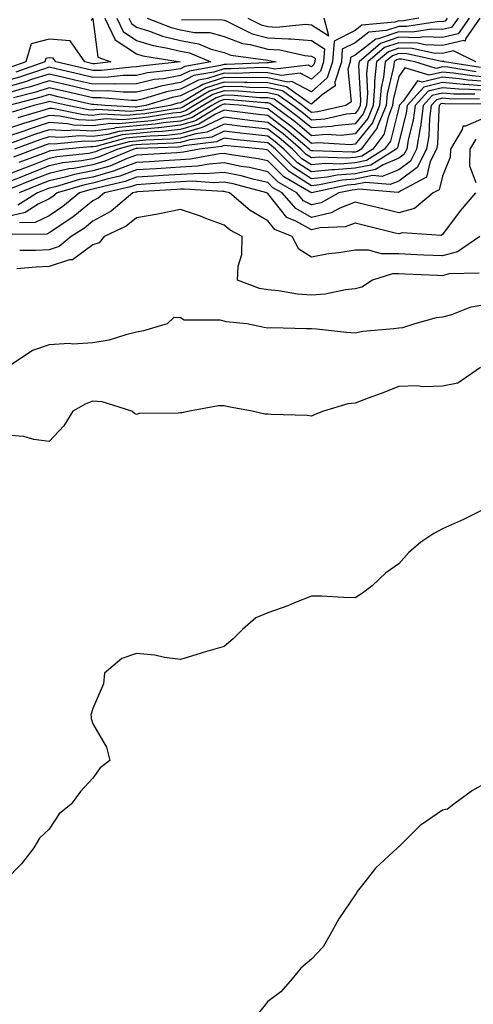
# Model space of a CAD drawing. Units: inches. Extents: x 986963 to 989603, y 7250378 to 7253018.
# Drawn here: x 989141 to 989245, y 7252346 to 7252572 of the extents above; entities that cross this region are included whole.
import ezdxf

# ---------------------------------------------------------------- set-up
doc = ezdxf.new("R2010")
doc.units = ezdxf.units.IN
doc.header["$MEASUREMENT"] = 0
doc.layers.add('Contour_98697250', color=7, linetype='Continuous', true_color=0x046103)

msp = doc.modelspace()

# ---------------------------------------------------------------- linework, layer by layer
at = {"layer": 'Contour_98697250'}
for points in [[(989170.47, 7252571.92, 3107), (989175.92, 7252569.79, 3107), (989178.05, 7252569.26, 3107), (989181.28, 7252568.69, 3107), (989184.79, 7252568.66, 3107), (989188.05, 7252567.78, 3107), (989192.29, 7252566.16, 3107), (989194.04, 7252565.93, 3107), (989198.05, 7252564.88, 3107), (989200.84, 7252564.71, 3107), (989206.57, 7252563.4, 3107), (989208.05, 7252563.28, 3107), (989208.89, 7252562.76, 3107), (989208.82, 7252561.92, 3107), (989208.64, 7252561.33, 3107), (989208.05, 7252560.83, 3107), (989207.34, 7252561.21, 3107), (989199.72, 7252560.25, 3107), (989198.05, 7252560.6, 3107), (989196.76, 7252560.63, 3107), (989189.66, 7252560.31, 3107), (989188.05, 7252560.34, 3107), (989185.73, 7252559.6, 3107), (989181.17, 7252558.8, 3107), (989178.05, 7252557.25, 3107), (989173.56, 7252556.41, 3107), (989172.08, 7252555.95, 3107), (989168.05, 7252555.03, 3107), (989164.98, 7252554.99, 3107), (989161.43, 7252555.3, 3107), (989158.05, 7252555.26, 3107), (989153.7, 7252556.27, 3107), (989152.64, 7252556.51, 3107), (989148.05, 7252557.57, 3107), (989143.75, 7252556.22, 3107), (989141.86, 7252555.73, 3107), (989138.05, 7252554.63, 3107)], [(989166.26, 7252571.92, 3106), (989166.85, 7252570.72, 3106), (989168.05, 7252569.91, 3106), (989170.97, 7252569, 3106), (989173.96, 7252567.83, 3106), (989178.05, 7252566.81, 3106), (989182.2, 7252566.07, 3106), (989185.13, 7252564.84, 3106), (989188.05, 7252564.05, 3106), (989189.58, 7252563.45, 3106), (989197.54, 7252562.43, 3106), (989198.05, 7252562.3, 3106), (989198.41, 7252562.28, 3106), (989199.96, 7252561.92, 3106), (989198.26, 7252561.71, 3106), (989198.05, 7252561.75, 3106), (989197.88, 7252561.75, 3106), (989188.64, 7252561.33, 3106), (989188.05, 7252561.34, 3106), (989187.21, 7252561.08, 3106), (989180.13, 7252559.84, 3106), (989178.05, 7252558.8, 3106), (989174.22, 7252558.09, 3106), (989172.09, 7252557.88, 3106), (989168.05, 7252556.94, 3106), (989163.1, 7252556.87, 3106), (989163.01, 7252556.88, 3106), (989158.05, 7252556.81, 3106), (989153.91, 7252557.78, 3106), (989151.66, 7252558.31, 3106), (989148.05, 7252559.15, 3106), (989144, 7252557.87, 3106), (989142.59, 7252557.38, 3106), (989138.05, 7252556.07, 3106)], [(989163.52, 7252571.92, 3105), (989164.99, 7252568.86, 3105), (989168.05, 7252566.84, 3105), (989171.8, 7252565.67, 3105), (989174.8, 7252565.17, 3105), (989178.05, 7252564.36, 3105), (989180.12, 7252563.99, 3105), (989185.03, 7252561.92, 3105), (989179.09, 7252560.88, 3105), (989178.05, 7252560.37, 3105), (989176.14, 7252560.01, 3105), (989170.54, 7252559.43, 3105), (989168.05, 7252558.85, 3105), (989164.94, 7252558.81, 3105), (989161.56, 7252558.41, 3105), (989158.05, 7252558.38, 3105), (989155.17, 7252559.04, 3105), (989149.62, 7252560.35, 3105), (989148.05, 7252560.71, 3105), (989146.28, 7252560.15, 3105), (989141.47, 7252558.5, 3105), (989138.05, 7252557.51, 3105)], [(989244.14, 7252571.92, 3112), (989241.62, 7252568.35, 3112), (989238.05, 7252567.5, 3112), (989233.79, 7252567.66, 3112), (989232.5, 7252567.47, 3112), (989228.05, 7252567.57, 3112), (989223.84, 7252566.13, 3112), (989218.96, 7252561.92, 3112), (989218.87, 7252561.1, 3112), (989219.29, 7252553.16, 3112), (989219.19, 7252551.92, 3112), (989218.86, 7252551.11, 3112), (989218.05, 7252550.12, 3112), (989216.06, 7252549.93, 3112), (989211.16, 7252548.81, 3112), (989208.05, 7252548.58, 3112), (989206.24, 7252550.11, 3112), (989203.77, 7252551.92, 3112), (989200.45, 7252554.32, 3112), (989198.05, 7252554.83, 3112), (989195.07, 7252554.9, 3112), (989191.37, 7252555.24, 3112), (989188.05, 7252555.31, 3112), (989185.48, 7252554.49, 3112), (989181.24, 7252551.92, 3112), (989179.25, 7252550.72, 3112), (989178.05, 7252550.37, 3112), (989176.3, 7252550.17, 3112), (989170.72, 7252549.25, 3112), (989168.05, 7252549, 3112), (989164.82, 7252548.69, 3112), (989161.09, 7252548.88, 3112), (989158.05, 7252548.48, 3112), (989154.76, 7252548.63, 3112), (989150.47, 7252549.5, 3112), (989148.05, 7252549.65, 3112), (989144.72, 7252548.59, 3112), (989142.14, 7252547.83, 3112), (989138.05, 7252546.42, 3112)], [(989246.65, 7252571.92, 3113), (989243.34, 7252567.21, 3113), (989243.29, 7252566.68, 3113), (989242.97, 7252566.84, 3113), (989238.05, 7252565.68, 3113), (989234.13, 7252565.84, 3113), (989232.35, 7252566.22, 3113), (989228.05, 7252566.33, 3113), (989224.77, 7252565.2, 3113), (989220.96, 7252561.92, 3113), (989220.68, 7252559.29, 3113), (989220.91, 7252554.78, 3113), (989220.69, 7252551.92, 3113), (989219.92, 7252550.05, 3113), (989218.05, 7252547.77, 3113), (989213.44, 7252547.31, 3113), (989212.81, 7252547.16, 3113), (989208.05, 7252546.8, 3113), (989205.29, 7252549.16, 3113), (989201.51, 7252551.92, 3113), (989199.51, 7252553.38, 3113), (989198.05, 7252553.68, 3113), (989196.25, 7252553.72, 3113), (989190.38, 7252554.25, 3113), (989188.05, 7252554.3, 3113), (989186.24, 7252553.73, 3113), (989183.26, 7252551.92, 3113), (989180.01, 7252549.96, 3113), (989178.05, 7252549.38, 3113), (989175.2, 7252549.07, 3113), (989171.51, 7252548.46, 3113), (989168.05, 7252548.13, 3113), (989163.86, 7252547.73, 3113), (989162.14, 7252547.83, 3113), (989158.05, 7252547.28, 3113), (989153.61, 7252547.48, 3113), (989152.2, 7252547.77, 3113), (989148.05, 7252548.02, 3113), (989143.43, 7252546.54, 3113), (989142.23, 7252546.1, 3113), (989138.05, 7252544.66, 3113)], [(989232.64, 7252571.92, 3109), (989228.67, 7252571.3, 3109), (989228.05, 7252571.31, 3109), (989227.13, 7252571, 3109), (989219.63, 7252570.34, 3109), (989218.05, 7252569.1, 3109), (989213.25, 7252566.72, 3109), (989212.88, 7252561.92, 3109), (989211.7, 7252558.27, 3109), (989208.05, 7252555.11, 3109), (989203.58, 7252557.45, 3109), (989202.64, 7252557.33, 3109), (989198.05, 7252558.29, 3109), (989194.51, 7252558.38, 3109), (989191.72, 7252558.25, 3109), (989188.05, 7252558.33, 3109), (989183.2, 7252556.77, 3109), (989182.44, 7252556.31, 3109), (989178.05, 7252554.14, 3109), (989176.18, 7252553.79, 3109), (989170.15, 7252551.92, 3109), (989168.34, 7252551.63, 3109), (989168.05, 7252551.6, 3109), (989167.69, 7252551.56, 3109), (989160.82, 7252551.92, 3109), (989158.27, 7252552.14, 3109), (989158.05, 7252552.14, 3109), (989157.76, 7252552.21, 3109), (989150.09, 7252553.96, 3109), (989148.05, 7252554.44, 3109), (989146.14, 7252553.83, 3109), (989138.77, 7252551.92, 3109)], [(989158.01, 7252571.92, 3103), (989157.64, 7252571.51, 3103), (989158.05, 7252571.77, 3103), (989159.18, 7252563.05, 3103), (989162.14, 7252561.92, 3103), (989158.48, 7252561.49, 3103), (989158.05, 7252561.49, 3103), (989157.7, 7252561.57, 3103), (989156.2, 7252561.92, 3103), (989152.86, 7252566.73, 3103), (989148.05, 7252567.11, 3103), (989143.88, 7252566.09, 3103), (989142.68, 7252561.92, 3103), (989139.23, 7252560.74, 3103)], [(989239.13, 7252571.92, 3110), (989238.68, 7252571.29, 3110), (989238.05, 7252571.14, 3110), (989237.3, 7252571.17, 3110), (989229.94, 7252570.03, 3110), (989228.05, 7252570.07, 3110), (989225.24, 7252569.11, 3110), (989221.22, 7252568.75, 3110), (989218.05, 7252566.29, 3110), (989215.13, 7252564.84, 3110), (989214.91, 7252561.92, 3110), (989213.41, 7252557.28, 3110), (989213.5, 7252556.47, 3110), (989210.49, 7252554.36, 3110), (989208.05, 7252552.25, 3110), (989207.37, 7252552.6, 3110), (989202.37, 7252556.24, 3110), (989198.05, 7252557.13, 3110), (989193.38, 7252557.25, 3110), (989192.75, 7252557.22, 3110), (989188.05, 7252557.32, 3110), (989183.96, 7252556.01, 3110), (989179.36, 7252553.23, 3110), (989178.05, 7252552.57, 3110), (989177.49, 7252552.48, 3110), (989175.71, 7252551.92, 3110), (989169.13, 7252550.84, 3110), (989168.05, 7252550.73, 3110), (989166.73, 7252550.6, 3110), (989158.96, 7252551.01, 3110), (989158.05, 7252550.89, 3110), (989157.06, 7252550.93, 3110), (989152.21, 7252551.92, 3110), (989148.82, 7252552.69, 3110), (989148.05, 7252552.88, 3110), (989147.33, 7252552.64, 3110), (989144.53, 7252551.92, 3110), (989139.52, 7252550.45, 3110)], [(989178.3, 7252571.67, 3108), (989187.73, 7252571.6, 3108), (989188.05, 7252571.51, 3108), (989188.71, 7252571.26, 3108), (989194.51, 7252568.38, 3108), (989198.05, 7252567.46, 3108), (989202.79, 7252567.18, 3108), (989203.36, 7252567.23, 3108), (989208.05, 7252566.86, 3108), (989211.09, 7252564.96, 3108), (989210.85, 7252561.92, 3108), (989210.17, 7252559.8, 3108), (989208.05, 7252557.97, 3108), (989205.45, 7252559.32, 3108), (989201.18, 7252558.79, 3108), (989198.05, 7252559.44, 3108), (989195.64, 7252559.51, 3108), (989190.69, 7252559.28, 3108), (989188.05, 7252559.33, 3108), (989184.24, 7252558.11, 3108), (989182.21, 7252557.76, 3108), (989178.05, 7252555.69, 3108), (989174.88, 7252555.09, 3108), (989169.6, 7252553.47, 3108), (989168.05, 7252553.11, 3108), (989166.88, 7252553.09, 3108), (989159.86, 7252553.73, 3108), (989158.05, 7252553.71, 3108), (989155.74, 7252554.23, 3108), (989151.37, 7252555.24, 3108), (989148.05, 7252556.01, 3108), (989144.94, 7252555.03, 3108), (989139.83, 7252553.7, 3108)], [(989160.77, 7252571.92, 3104), (989163.15, 7252567.02, 3104), (989168.05, 7252563.77, 3104), (989169.46, 7252563.33, 3104), (989178.01, 7252561.92, 3104), (989168.99, 7252560.98, 3104), (989168.05, 7252560.78, 3104), (989166.89, 7252560.76, 3104), (989160.01, 7252559.96, 3104), (989158.05, 7252559.93, 3104), (989156.44, 7252560.31, 3104), (989149.57, 7252561.92, 3104), (989148.95, 7252562.82, 3104), (989148.05, 7252562.89, 3104), (989147.27, 7252562.7, 3104), (989147.04, 7252561.92, 3104), (989140.35, 7252559.62, 3104)], [(989241.64, 7252571.92, 3111), (989240.16, 7252569.81, 3111), (989238.05, 7252569.32, 3111), (989235.54, 7252569.41, 3111), (989231.22, 7252568.75, 3111), (989228.05, 7252568.82, 3111), (989223.33, 7252567.2, 3111), (989222.81, 7252567.16, 3111), (989218.05, 7252563.46, 3111), (989217.01, 7252562.96, 3111), (989216.94, 7252561.92, 3111), (989216.41, 7252560.28, 3111), (989217.18, 7252552.79, 3111), (989215.94, 7252551.92, 3111), (989209.51, 7252550.46, 3111), (989208.05, 7252550.35, 3111), (989207.2, 7252551.07, 3111), (989206.04, 7252551.92, 3111), (989201.41, 7252555.28, 3111), (989198.05, 7252555.98, 3111), (989193.88, 7252556.09, 3111), (989192.36, 7252556.23, 3111), (989188.05, 7252556.31, 3111), (989184.72, 7252555.25, 3111), (989179.22, 7252551.92, 3111), (989178.49, 7252551.48, 3111), (989178.05, 7252551.35, 3111), (989177.42, 7252551.29, 3111), (989169.92, 7252550.05, 3111), (989168.05, 7252549.86, 3111), (989165.77, 7252549.64, 3111), (989160.02, 7252549.95, 3111), (989158.05, 7252549.68, 3111), (989155.91, 7252549.78, 3111), (989148.73, 7252551.24, 3111), (989148.05, 7252551.29, 3111), (989147.11, 7252550.98, 3111), (989140.83, 7252549.14, 3111)], [(989193.54, 7252571.92, 3109), (989196.56, 7252570.43, 3109), (989198.05, 7252570.04, 3109), (989200.05, 7252569.92, 3109), (989206.67, 7252570.54, 3109), (989208.05, 7252570.44, 3109), (989212.04, 7252567.93, 3109), (989210.98, 7252571.92, 3109)], [(989245.69, 7252561.92, 3114), (989240.59, 7252564.46, 3114), (989238.05, 7252563.86, 3114), (989236.03, 7252563.94, 3114), (989231.14, 7252565.01, 3114), (989228.05, 7252565.08, 3114), (989225.7, 7252564.27, 3114), (989222.96, 7252561.92, 3114), (989222.48, 7252557.49, 3114), (989222.54, 7252556.41, 3114), (989222.17, 7252551.92, 3114), (989220.97, 7252549, 3114), (989218.05, 7252545.43, 3114), (989214.87, 7252545.1, 3114), (989211.42, 7252545.29, 3114), (989208.05, 7252545.03, 3114), (989204.32, 7252548.19, 3114), (989199.24, 7252551.92, 3114), (989198.55, 7252552.42, 3114), (989198.05, 7252552.53, 3114), (989197.43, 7252552.54, 3114), (989189.4, 7252553.27, 3114), (989188.05, 7252553.3, 3114), (989187.01, 7252552.96, 3114), (989185.29, 7252551.92, 3114), (989180.77, 7252549.2, 3114), (989178.05, 7252548.39, 3114), (989174.09, 7252547.96, 3114), (989172.3, 7252547.67, 3114), (989168.05, 7252547.27, 3114), (989163.17, 7252546.8, 3114), (989162.84, 7252546.71, 3114), (989158.05, 7252546.08, 3114), (989153.69, 7252546.28, 3114), (989152.26, 7252546.13, 3114), (989148.05, 7252546.39, 3114), (989144.66, 7252545.31, 3114), (989139.54, 7252543.41, 3114)], [(989246.77, 7252560.64, 3115), (989238.56, 7252561.92, 3115), (989238.22, 7252562.09, 3115), (989238.05, 7252562.05, 3115), (989237.91, 7252562.06, 3115), (989229.92, 7252563.79, 3115), (989228.05, 7252563.83, 3115), (989226.62, 7252563.35, 3115), (989224.96, 7252561.92, 3115), (989224.59, 7252558.46, 3115), (989224, 7252555.97, 3115), (989223.67, 7252551.92, 3115), (989222.02, 7252547.95, 3115), (989218.05, 7252543.07, 3115), (989217.01, 7252542.96, 3115), (989209.5, 7252543.37, 3115), (989208.05, 7252543.26, 3115), (989203.36, 7252547.23, 3115), (989201.01, 7252548.96, 3115), (989198.05, 7252551.18, 3115), (989197.39, 7252551.26, 3115), (989192.42, 7252551.92, 3115), (989188.41, 7252552.28, 3115), (989188.05, 7252552.29, 3115), (989187.77, 7252552.2, 3115), (989187.31, 7252551.92, 3115), (989181.55, 7252548.42, 3115), (989178.05, 7252547.41, 3115), (989173.1, 7252546.87, 3115), (989173, 7252546.87, 3115), (989168.05, 7252546.4, 3115), (989163.96, 7252546.01, 3115), (989161.46, 7252545.33, 3115), (989158.05, 7252544.87, 3115), (989154.95, 7252545.02, 3115), (989150.73, 7252544.6, 3115), (989148.05, 7252544.76, 3115), (989145.9, 7252544.07, 3115), (989140.08, 7252541.92, 3115)], [(989245.8, 7252559.67, 3116), (989239.27, 7252560.7, 3116), (989238.05, 7252560.81, 3116), (989236.59, 7252560.46, 3116), (989231.72, 7252561.92, 3116), (989228.7, 7252562.57, 3116), (989228.05, 7252562.59, 3116), (989227.55, 7252562.42, 3116), (989226.97, 7252561.92, 3116), (989226.84, 7252560.71, 3116), (989225.37, 7252554.6, 3116), (989225.16, 7252551.92, 3116), (989223.14, 7252547.01, 3116), (989223.1, 7252546.87, 3116), (989219.42, 7252541.92, 3116), (989218.58, 7252541.39, 3116), (989218.05, 7252541.29, 3116), (989217.37, 7252541.24, 3116), (989208.41, 7252541.56, 3116), (989208.05, 7252541.53, 3116), (989207.81, 7252541.68, 3116), (989207.57, 7252541.92, 3116), (989202.45, 7252546.32, 3116), (989198.05, 7252549.62, 3116), (989195.98, 7252549.85, 3116), (989189.21, 7252550.76, 3116), (989188.05, 7252550.89, 3116), (989186.09, 7252549.96, 3116), (989182.31, 7252547.66, 3116), (989178.05, 7252546.42, 3116), (989173.99, 7252545.98, 3116), (989172.04, 7252545.91, 3116), (989168.05, 7252545.53, 3116), (989164.75, 7252545.22, 3116), (989160.06, 7252543.93, 3116), (989158.05, 7252543.67, 3116), (989156.22, 7252543.75, 3116), (989149.19, 7252543.06, 3116), (989148.05, 7252543.13, 3116), (989147.13, 7252542.84, 3116), (989144.66, 7252541.92, 3116), (989139.86, 7252540.11, 3116)], [(989248.05, 7252558.47, 3117), (989244.85, 7252558.72, 3117), (989240.59, 7252559.38, 3117), (989238.05, 7252559.61, 3117), (989235, 7252558.87, 3117), (989229.41, 7252560.56, 3117), (989228.05, 7252558.62, 3117), (989226.76, 7252553.21, 3117), (989226.65, 7252551.92, 3117), (989225.67, 7252549.54, 3117), (989224.64, 7252545.33, 3117), (989222.11, 7252541.92, 3117), (989219.61, 7252540.36, 3117), (989218.05, 7252540.05, 3117), (989216.02, 7252539.89, 3117), (989209.86, 7252540.11, 3117), (989208.05, 7252539.93, 3117), (989206.84, 7252540.71, 3117), (989205.64, 7252541.92, 3117), (989201.56, 7252545.43, 3117), (989198.05, 7252548.05, 3117), (989194.58, 7252548.45, 3117), (989191.05, 7252548.92, 3117), (989188.05, 7252549.28, 3117), (989183.08, 7252546.89, 3117), (989183.02, 7252546.89, 3117), (989178.05, 7252545.44, 3117), (989174.88, 7252545.09, 3117), (989171.09, 7252544.96, 3117), (989168.05, 7252544.67, 3117), (989165.54, 7252544.43, 3117), (989158.67, 7252542.55, 3117), (989158.05, 7252542.47, 3117), (989157.48, 7252542.49, 3117), (989151.69, 7252541.92, 3117), (989148.41, 7252541.56, 3117), (989148.05, 7252541.48, 3117), (989147.34, 7252541.21, 3117), (989141.11, 7252538.86, 3117)], [(989248.05, 7252557.44, 3118), (989243.88, 7252557.75, 3118), (989241.91, 7252558.06, 3118), (989238.05, 7252558.4, 3118), (989233.42, 7252557.29, 3118), (989232.36, 7252557.61, 3118), (989229.1, 7252552.97, 3118), (989228.17, 7252551.92, 3118), (989228.15, 7252551.82, 3118), (989228.05, 7252551.42, 3118), (989226.18, 7252543.79, 3118), (989224.81, 7252541.92, 3118), (989220.65, 7252539.32, 3118), (989218.05, 7252538.81, 3118), (989214.67, 7252538.54, 3118), (989211.3, 7252538.67, 3118), (989208.05, 7252538.34, 3118), (989205.87, 7252539.74, 3118), (989203.7, 7252541.92, 3118), (989200.67, 7252544.54, 3118), (989198.05, 7252546.49, 3118), (989193.18, 7252547.05, 3118), (989192.88, 7252547.09, 3118), (989188.05, 7252547.66, 3118), (989184.16, 7252545.81, 3118), (989181.62, 7252545.49, 3118), (989178.05, 7252544.45, 3118), (989175.76, 7252544.21, 3118), (989170.13, 7252544, 3118), (989168.05, 7252543.8, 3118), (989166.33, 7252543.64, 3118), (989160.05, 7252541.92, 3118), (989158.64, 7252541.33, 3118), (989158.05, 7252541.16, 3118), (989157.11, 7252540.98, 3118), (989149.79, 7252540.18, 3118), (989148.05, 7252539.79, 3118), (989144.57, 7252538.44, 3118), (989142.36, 7252537.61, 3118), (989138.05, 7252535.88, 3118)], [(989248.05, 7252556.4, 3119), (989243.2, 7252556.77, 3119), (989242.9, 7252556.77, 3119), (989238.05, 7252557.2, 3119), (989233.79, 7252556.18, 3119), (989229.99, 7252551.92, 3119), (989229.77, 7252550.2, 3119), (989228.05, 7252543.53, 3119), (989227.74, 7252542.23, 3119), (989227.5, 7252541.92, 3119), (989221.67, 7252538.3, 3119), (989218.05, 7252537.57, 3119), (989213.33, 7252537.2, 3119), (989212.75, 7252537.22, 3119), (989208.05, 7252536.74, 3119), (989204.91, 7252538.78, 3119), (989201.77, 7252541.92, 3119), (989199.77, 7252543.64, 3119), (989198.05, 7252544.93, 3119), (989194.65, 7252545.32, 3119), (989191.74, 7252545.61, 3119), (989188.05, 7252546.05, 3119), (989185.26, 7252544.71, 3119), (989180.23, 7252544.1, 3119), (989178.05, 7252543.46, 3119), (989176.65, 7252543.32, 3119), (989169.18, 7252543.05, 3119), (989168.05, 7252542.95, 3119), (989167.11, 7252542.86, 3119), (989163.72, 7252541.92, 3119), (989159.72, 7252540.25, 3119), (989158.05, 7252539.75, 3119), (989155.39, 7252539.26, 3119), (989151.17, 7252538.8, 3119), (989148.05, 7252538.1, 3119), (989143.6, 7252536.37, 3119), (989141.74, 7252535.61, 3119), (989138.05, 7252534.13, 3119)], [(989248.05, 7252555.37, 3120), (989244.32, 7252555.65, 3120), (989241.8, 7252555.67, 3120), (989238.05, 7252556, 3120), (989234.76, 7252555.21, 3120), (989231.83, 7252551.92, 3120), (989231.38, 7252548.59, 3120), (989230.23, 7252544.1, 3120), (989229.87, 7252541.92, 3120), (989229.25, 7252540.72, 3120), (989228.05, 7252539.85, 3120), (989224.51, 7252538.38, 3120), (989222.71, 7252537.26, 3120), (989218.05, 7252536.33, 3120), (989213.96, 7252536.01, 3120), (989211.64, 7252535.51, 3120), (989208.05, 7252535.15, 3120), (989203.94, 7252537.81, 3120), (989199.84, 7252541.92, 3120), (989198.88, 7252542.75, 3120), (989198.05, 7252543.37, 3120), (989196.42, 7252543.55, 3120), (989190.3, 7252544.17, 3120), (989188.05, 7252544.43, 3120), (989186.35, 7252543.62, 3120), (989178.84, 7252542.71, 3120), (989178.05, 7252542.48, 3120), (989177.54, 7252542.43, 3120), (989168.23, 7252542.1, 3120), (989168.05, 7252542.08, 3120), (989167.9, 7252542.07, 3120), (989167.39, 7252541.92, 3120), (989160.79, 7252539.18, 3120), (989158.05, 7252538.36, 3120), (989153.67, 7252537.55, 3120), (989152.55, 7252537.42, 3120), (989148.05, 7252536.41, 3120), (989144.82, 7252535.15, 3120), (989138.81, 7252532.68, 3120)], [(989245.44, 7252554.53, 3121), (989240.7, 7252554.57, 3121), (989238.05, 7252554.8, 3121), (989235.73, 7252554.24, 3121), (989233.66, 7252551.92, 3121), (989233, 7252546.97, 3121), (989232.96, 7252546.83, 3121), (989232.14, 7252541.92, 3121), (989230.76, 7252539.21, 3121), (989228.05, 7252537.25, 3121), (989224.28, 7252535.69, 3121), (989222.01, 7252535.88, 3121), (989218.05, 7252535.09, 3121), (989215.1, 7252534.87, 3121), (989209.88, 7252533.75, 3121), (989208.05, 7252533.56, 3121), (989203.41, 7252536.56, 3121), (989202.95, 7252536.82, 3121), (989198.05, 7252541.73, 3121), (989197.89, 7252541.76, 3121), (989196.85, 7252541.92, 3121), (989188.85, 7252542.72, 3121), (989188.05, 7252542.82, 3121), (989187.44, 7252542.53, 3121), (989182.44, 7252541.92, 3121), (989178.74, 7252541.23, 3121), (989178.05, 7252541.19, 3121), (989177.27, 7252541.14, 3121), (989169.34, 7252540.63, 3121), (989168.05, 7252540.54, 3121), (989165.91, 7252539.78, 3121), (989161.88, 7252538.09, 3121), (989158.05, 7252536.96, 3121), (989153.8, 7252536.17, 3121), (989151.65, 7252535.52, 3121), (989148.05, 7252534.71, 3121), (989146.03, 7252533.94, 3121), (989141.14, 7252531.92, 3121)], [(989247.68, 7252552.29, 3123), (989238.49, 7252552.36, 3123), (989238.05, 7252552.4, 3123), (989237.67, 7252552.3, 3123), (989237.33, 7252551.92, 3123), (989237.21, 7252551.08, 3123), (989236.9, 7252543.07, 3123), (989236.7, 7252541.92, 3123), (989235.28, 7252539.15, 3123), (989234.42, 7252535.55, 3123), (989228.56, 7252532.43, 3123), (989228.05, 7252532.06, 3123), (989227.95, 7252532.02, 3123), (989218.93, 7252532.8, 3123), (989218.05, 7252532.62, 3123), (989217.4, 7252532.57, 3123), (989214.37, 7252531.92, 3123), (989210.3, 7252529.67, 3123), (989208.05, 7252529.16, 3123), (989206.28, 7252530.15, 3123), (989204.75, 7252531.92, 3123), (989200.48, 7252534.35, 3123), (989198.05, 7252536.79, 3123), (989193.86, 7252537.73, 3123), (989191.97, 7252538, 3123), (989188.05, 7252538.78, 3123), (989184.67, 7252538.54, 3123), (989181.95, 7252538.02, 3123), (989178.05, 7252537.82, 3123), (989173.67, 7252537.55, 3123), (989172.5, 7252537.47, 3123), (989168.05, 7252537.18, 3123), (989164.17, 7252535.8, 3123), (989161.23, 7252535.1, 3123), (989158.05, 7252534.16, 3123), (989156.17, 7252533.8, 3123), (989149.83, 7252531.92, 3123), (989148.85, 7252531.12, 3123), (989148.05, 7252530.57, 3123), (989145.49, 7252529.36, 3123), (989142.51, 7252527.46, 3123), (989138.05, 7252526.36, 3123)], [(989246.56, 7252553.41, 3122), (989239.59, 7252553.46, 3122), (989238.05, 7252553.6, 3122), (989236.69, 7252553.28, 3122), (989235.49, 7252551.92, 3122), (989235.1, 7252548.97, 3122), (989234.94, 7252545.03, 3122), (989234.43, 7252541.92, 3122), (989232.26, 7252537.71, 3122), (989228.05, 7252534.65, 3122), (989226.12, 7252533.85, 3122), (989220.47, 7252534.34, 3122), (989218.05, 7252533.86, 3122), (989216.25, 7252533.72, 3122), (989208.1, 7252531.97, 3122), (989208.05, 7252531.97, 3122), (989207.92, 7252532.05, 3122), (989201.72, 7252535.59, 3122), (989198.05, 7252539.26, 3122), (989195.88, 7252539.75, 3122), (989189.26, 7252540.71, 3122), (989188.05, 7252540.95, 3122), (989187.01, 7252540.88, 3122), (989180.34, 7252539.63, 3122), (989178.05, 7252539.51, 3122), (989175.47, 7252539.34, 3122), (989170.92, 7252539.05, 3122), (989168.05, 7252538.86, 3122), (989163.28, 7252537.15, 3122), (989162.95, 7252537.02, 3122), (989158.05, 7252535.55, 3122), (989154.98, 7252534.99, 3122), (989149.48, 7252533.35, 3122), (989148.05, 7252533.02, 3122), (989147.25, 7252532.72, 3122), (989145.32, 7252531.92, 3122), (989140.88, 7252529.09, 3122)], [(989248.05, 7252549.25, 3124), (989243.33, 7252547.2, 3124), (989242.74, 7252547.23, 3124), (989242.6, 7252546.47, 3124), (989239.87, 7252541.92, 3124), (989239.84, 7252540.13, 3124), (989238.05, 7252535.79, 3124), (989237.31, 7252532.66, 3124), (989235.91, 7252531.92, 3124), (989231.65, 7252528.32, 3124), (989228.05, 7252527.36, 3124), (989224.4, 7252528.27, 3124), (989220.82, 7252529.15, 3124), (989218.05, 7252529.84, 3124), (989214.6, 7252528.47, 3124), (989212.6, 7252527.37, 3124), (989208.05, 7252526.3, 3124), (989204.47, 7252528.34, 3124), (989201.36, 7252531.92, 3124), (989199.25, 7252533.12, 3124), (989198.05, 7252534.33, 3124), (989194.95, 7252535.02, 3124), (989191.96, 7252535.83, 3124), (989188.05, 7252536.6, 3124), (989183.67, 7252536.3, 3124), (989182.5, 7252536.37, 3124), (989178.05, 7252536.14, 3124), (989174.09, 7252535.88, 3124), (989171.88, 7252535.75, 3124), (989168.05, 7252535.5, 3124), (989165.41, 7252534.56, 3124), (989159.24, 7252533.11, 3124), (989158.05, 7252532.76, 3124), (989157.35, 7252532.62, 3124), (989154.96, 7252531.92, 3124), (989151.17, 7252528.8, 3124), (989148.05, 7252526.67, 3124), (989144.83, 7252525.14, 3124), (989141.24, 7252525.11, 3124)], [(989245.72, 7252544.25, 3125), (989244.31, 7252541.92, 3125), (989244.25, 7252538.12, 3125), (989245.69, 7252534.28, 3125)], [(989245.61, 7252531.92, 3125), (989242.11, 7252527.86, 3125), (989238.05, 7252522.39, 3125), (989237.78, 7252522.19, 3125), (989228.89, 7252522.76, 3125), (989228.05, 7252522.54, 3125), (989227.23, 7252522.74, 3125), (989220.54, 7252524.41, 3125), (989218.05, 7252525.03, 3125), (989215.82, 7252524.15, 3125), (989210.05, 7252523.92, 3125), (989208.05, 7252523.45, 3125), (989204.5, 7252525.47, 3125), (989202.44, 7252526.31, 3125), (989198.05, 7252531.77, 3125), (989197.95, 7252531.82, 3125), (989197.84, 7252531.92, 3125), (989190.14, 7252534.01, 3125), (989188.05, 7252534.42, 3125), (989185.72, 7252534.25, 3125), (989180.73, 7252534.6, 3125), (989178.05, 7252534.45, 3125), (989175.67, 7252534.3, 3125), (989170.08, 7252533.95, 3125), (989168.05, 7252533.81, 3125), (989166.65, 7252533.32, 3125), (989160.67, 7252531.92, 3125), (989159.23, 7252530.74, 3125), (989158.05, 7252530.08, 3125), (989153.53, 7252526.44, 3125), (989150.7, 7252524.57, 3125), (989148.05, 7252522.76, 3125), (989147.48, 7252522.49, 3125), (989138.55, 7252522.42, 3125)], [(989246.65, 7252521.92, 3126), (989241.53, 7252518.44, 3126), (989238.05, 7252517.53, 3126), (989233.83, 7252517.7, 3126), (989232.2, 7252517.77, 3126), (989228.05, 7252517.95, 3126), (989224.07, 7252517.94, 3126), (989221.13, 7252518.84, 3126), (989218.05, 7252518.82, 3126), (989214.35, 7252518.22, 3126), (989212, 7252517.97, 3126), (989208.05, 7252517.22, 3126), (989205.18, 7252519.05, 3126), (989203.62, 7252521.92, 3126), (989199.66, 7252523.53, 3126), (989198.05, 7252525.53, 3126), (989194.04, 7252527.91, 3126), (989189.3, 7252531.92, 3126), (989188.31, 7252532.18, 3126), (989188.05, 7252532.24, 3126), (989187.75, 7252532.22, 3126), (989178.95, 7252532.82, 3126), (989178.05, 7252532.77, 3126), (989177.25, 7252532.72, 3126), (989168.28, 7252532.15, 3126), (989168.05, 7252532.13, 3126), (989167.89, 7252532.08, 3126), (989167.21, 7252531.92, 3126), (989162.19, 7252527.78, 3126), (989158.05, 7252525.47, 3126), (989156.08, 7252523.89, 3126), (989153.09, 7252521.92, 3126), (989150.33, 7252519.64, 3126), (989148.05, 7252518.89, 3126), (989144.87, 7252518.74, 3126), (989141.27, 7252518.7, 3126)], [(989246.45, 7252513.52, 3127), (989239.49, 7252513.36, 3127), (989238.05, 7252512.97, 3127), (989236.95, 7252513.02, 3127), (989229.46, 7252513.33, 3127), (989228.05, 7252513.38, 3127), (989226.59, 7252513.38, 3127), (989222.02, 7252511.92, 3127), (989219.61, 7252510.36, 3127), (989218.05, 7252509.92, 3127), (989215.85, 7252509.72, 3127), (989211.24, 7252508.73, 3127), (989208.05, 7252508.51, 3127), (989204.9, 7252508.77, 3127), (989200.5, 7252509.47, 3127), (989198.05, 7252509.69, 3127), (989196.2, 7252510.07, 3127), (989191.17, 7252511.92, 3127), (989191.3, 7252515.17, 3127), (989192.15, 7252517.82, 3127), (989192.24, 7252521.92, 3127), (989189.49, 7252523.36, 3127), (989188.05, 7252524.54, 3127), (989183.88, 7252526.09, 3127), (989182.7, 7252526.57, 3127), (989178.05, 7252528.11, 3127), (989173.28, 7252527.15, 3127), (989172.91, 7252527.06, 3127), (989168.05, 7252526.23, 3127), (989165.65, 7252524.32, 3127), (989160.62, 7252521.92, 3127), (989159.47, 7252520.5, 3127), (989158.05, 7252520.02, 3127), (989153.34, 7252516.63, 3127), (989152.71, 7252516.58, 3127), (989148.05, 7252515.05, 3127), (989145.07, 7252514.9, 3127), (989140.63, 7252514.5, 3127)], [(989248.05, 7252506.33, 3128), (989244.32, 7252505.65, 3128), (989240.12, 7252503.99, 3128), (989238.05, 7252503.44, 3128), (989236.63, 7252503.34, 3128), (989231.75, 7252501.92, 3128), (989228.93, 7252501.04, 3128), (989228.05, 7252500.97, 3128), (989226.92, 7252500.79, 3128), (989219.8, 7252500.17, 3128), (989218.05, 7252499.81, 3128), (989216.09, 7252499.96, 3128), (989209.23, 7252500.74, 3128), (989208.05, 7252500.83, 3128), (989206.9, 7252500.77, 3128), (989198.95, 7252501.02, 3128), (989198.05, 7252500.96, 3128), (989197.25, 7252501.12, 3128), (989193.29, 7252501.92, 3128), (989188.53, 7252502.4, 3128), (989188.05, 7252502.54, 3128), (989187.2, 7252502.77, 3128), (989178.91, 7252502.78, 3128), (989178.05, 7252503.32, 3128), (989176.55, 7252503.42, 3128), (989175.02, 7252501.92, 3128), (989169.61, 7252500.36, 3128), (989168.05, 7252500.02, 3128), (989165.58, 7252499.45, 3128), (989161.74, 7252498.23, 3128), (989158.05, 7252497.55, 3128), (989153.45, 7252497.32, 3128), (989152.56, 7252497.41, 3128), (989148.05, 7252497.1, 3128), (989144.17, 7252495.8, 3128), (989138.39, 7252491.92, 3128)], [(989246.77, 7252491.92, 3129), (989241.59, 7252488.38, 3129), (989238.05, 7252487.63, 3129), (989233.65, 7252487.52, 3129), (989232.25, 7252487.72, 3129), (989228.05, 7252487.55, 3129), (989224.01, 7252485.96, 3129), (989221.03, 7252484.9, 3129), (989218.05, 7252483.79, 3129), (989216.37, 7252483.6, 3129), (989210.84, 7252481.92, 3129), (989208.81, 7252481.16, 3129), (989208.05, 7252480.77, 3129), (989207.11, 7252480.98, 3129), (989198.82, 7252481.15, 3129), (989198.05, 7252481.28, 3129), (989197.39, 7252481.26, 3129), (989194.48, 7252481.92, 3129), (989189.06, 7252482.93, 3129), (989188.05, 7252483.13, 3129), (989186.81, 7252483.16, 3129), (989180.17, 7252481.92, 3129), (989178.41, 7252481.56, 3129), (989178.05, 7252481.56, 3129), (989177.59, 7252481.46, 3129), (989168.59, 7252481.38, 3129), (989168.05, 7252481.2, 3129), (989167.54, 7252481.41, 3129), (989166.95, 7252481.92, 3129), (989160.18, 7252484.05, 3129), (989158.05, 7252484.21, 3129), (989156.39, 7252483.58, 3129), (989153.4, 7252481.92, 3129), (989151.39, 7252478.58, 3129), (989148.05, 7252474.98, 3129), (989144.53, 7252475.44, 3129), (989142.23, 7252476.1, 3129), (989138.05, 7252476.47, 3129)], [(989248.05, 7252459.73, 3130), (989243.63, 7252457.5, 3130), (989242.88, 7252457.09, 3130), (989238.05, 7252454.98, 3130), (989236.09, 7252453.88, 3130), (989233.11, 7252451.92, 3130), (989230.38, 7252449.59, 3130), (989228.05, 7252446.94, 3130), (989225.08, 7252444.89, 3130), (989221.94, 7252441.92, 3130), (989219.74, 7252440.23, 3130), (989218.05, 7252439.19, 3130), (989215.37, 7252439.24, 3130), (989210.44, 7252439.53, 3130), (989208.05, 7252439.59, 3130), (989204.15, 7252438.02, 3130), (989202.63, 7252437.34, 3130), (989198.05, 7252435.77, 3130), (989195.34, 7252434.63, 3130), (989192.26, 7252431.92, 3130), (989190.15, 7252429.82, 3130), (989188.05, 7252428.04, 3130), (989183.31, 7252426.66, 3130), (989182.56, 7252426.43, 3130), (989178.05, 7252425.09, 3130), (989174.46, 7252425.51, 3130), (989172.19, 7252426.06, 3130), (989168.05, 7252426.43, 3130), (989164.68, 7252425.29, 3130), (989160.71, 7252421.92, 3130), (989160.48, 7252419.49, 3130), (989158.05, 7252413.85, 3130), (989157.59, 7252412.38, 3130), (989157.66, 7252411.92, 3130), (989157.65, 7252411.52, 3130), (989158.05, 7252410.33, 3130), (989161.12, 7252404.99, 3130), (989161.93, 7252401.92, 3130), (989159.71, 7252400.26, 3130), (989158.05, 7252397.86, 3130), (989155.18, 7252394.79, 3130), (989153.03, 7252391.92, 3130), (989150.28, 7252389.69, 3130), (989148.05, 7252386.23, 3130), (989145.81, 7252384.16, 3130), (989144.49, 7252381.92, 3130), (989141.7, 7252378.27, 3130), (989138.05, 7252374.55, 3130)], [(989248.05, 7252396.77, 3131), (989244.95, 7252395.02, 3131), (989240.67, 7252391.92, 3131), (989239.18, 7252390.79, 3131), (989238.05, 7252390.54, 3131), (989233.45, 7252387.32, 3131), (989232.96, 7252387.01, 3131), (989228.05, 7252382.13, 3131), (989227.93, 7252382.04, 3131), (989227.8, 7252381.92, 3131), (989222.7, 7252377.27, 3131), (989220.36, 7252374.23, 3131), (989218.51, 7252371.92, 3131), (989218.4, 7252371.57, 3131), (989218.05, 7252371.14, 3131), (989214.34, 7252365.63, 3131), (989212.3, 7252361.92, 3131), (989210.73, 7252359.24, 3131), (989208.05, 7252356.42, 3131), (989205.65, 7252354.32, 3131), (989203.67, 7252351.92, 3131), (989201.04, 7252348.93, 3131), (989198.05, 7252346.75, 3131), (989195.95, 7252344.02, 3131)]]:
    msp.add_polyline3d(points, dxfattribs=at)

doc.saveas('drawing.dxf')
